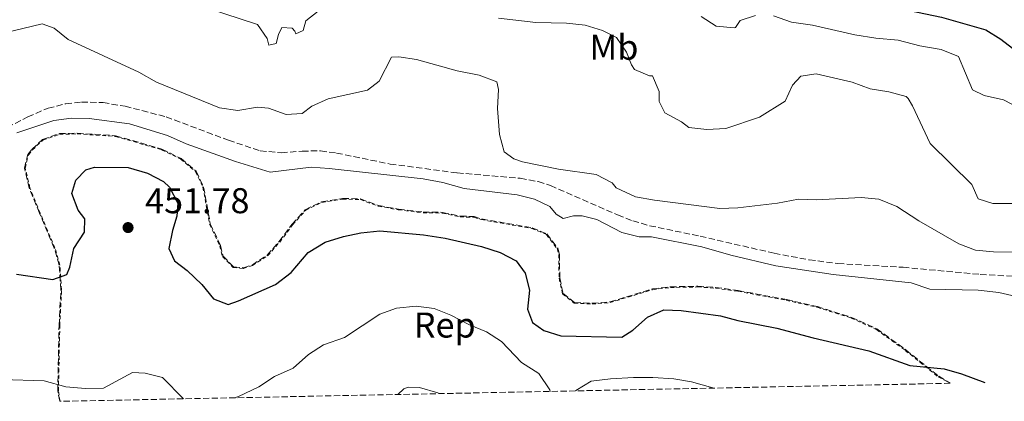
# Model space of a CAD drawing. Units: metres. Extents: x 638427 to 641894, y 4715933 to 4718315.
# Drawn here: x 639494 to 639769, y 4715954 to 4716061 of the extents above; entities that cross this region are included whole.
import ezdxf
from ezdxf.enums import TextEntityAlignment as Align

# ---------------------------------------------------------------- set-up
doc = ezdxf.new("R2010")
doc.units = ezdxf.units.M
doc.header["$MEASUREMENT"] = 0
doc.linetypes.add('DGN Style 2', pattern=[1.7399219301090239, 1.043953158065414, -0.6959687720436097])
doc.linetypes.add('DGN Style 3', pattern=[2.435890702152634, 1.739921930109024, -0.6959687720436097])
for name, color, linetype, lineweight in [('Camino', 7, 'DGN Style 3', 0), ('Cauce permanente', 151, 'Continuous', 13), ('Cota de punto acotado terreno', 7, 'Continuous', 0), ('Curva de nivel directora', 30, 'Continuous', 30), ('Curva de nivel intermedia', 30, 'Continuous', 0), ('Etiqueta de uso rústico', 92, 'Continuous', 0), ('Etiqueta de zona arbolada', 92, 'Continuous', 0), ('Punto acotado terreno (símbolo)', 7, 'Continuous', 0), ('Tela metálica o alambrada', 7, 'DGN Style 2', 0), ('Zona arbolada', 92, 'DGN Style 3', 0)]:
    doc.layers.add(name, color=color, linetype=linetype, lineweight=lineweight)
doc.styles.add('Style-Arial', font='arial.ttf')

# ---------------------------------------------------------------- blocks, each defined once
blk = doc.blocks.new('5PATER')
at = {"layer": 'Cauce permanente', "linetype": 'Continuous', "lineweight": 0}
h = blk.add_hatch(color=51, dxfattribs=at)
edge = h.paths.add_edge_path()
edge.add_ellipse((0, 0), major_axis=(-0.1095731443231308, -0.1110710700762829), ratio=0.9994222409660317, start_angle=0, end_angle=360)

msp = doc.modelspace()

# ---------------------------------------------------------------- linework, layer by layer
at = {"layer": 'Camino', "color": 7, "linetype": 'DGN Style 3', "lineweight": 0}
msp.add_polyline3d([(639475.2299999992, 4716022.650000002, 444.7899999999937), (639496.1000000013, 4716033.430000001, 444.4199999999984), (639501.7099999995, 4716035.850000001, 444.3200000000071), (639506.6600000003, 4716037.109999999, 444.0399999999937), (639511.0500000003, 4716037.550000002, 443.9700000000012), (639517.0799999986, 4716037.42, 443.3899999999995), (639523.2499999999, 4716036.410000003, 443.3899999999995), (639534.7099999995, 4716033.440000001, 443.1399999999994), (639552.1200000016, 4716026.900000001, 443.0299999999989), (639560.9999999999, 4716023.960000002, 443.550000000003), (639566.8999999984, 4716023.430000001, 443.3800000000047), (639572.7199999989, 4716023.87, 443.4600000000065), (639577.8599999998, 4716023.939999999, 443.3899999999995), (639582.300000001, 4716023.340000001, 444.0000000000002), (639597.2899999979, 4716020.260000001, 444.3200000000071), (639615.9999999986, 4716017.790000003, 443.9199999999984), (639633.6499999977, 4716016.270000001, 442.4700000000012), (639638.6799999991, 4716015.340000001, 442.3800000000048), (639642.11, 4716014.25, 442.4199999999983), (639646.5699999991, 4716012.28, 442.479999999996), (639660.8299999975, 4716006.029999999, 443.1699999999983), (639665.0599999987, 4716004.390000001, 443.1600000000037), (639669.7699999983, 4716003.020000001, 443.4700000000012), (639683.899999999, 4716000.100000001, 443.699999999997), (639704.5599999987, 4715995.330000001, 443.9700000000012), (639714.3399999999, 4715993.480000001, 444.229999999996), (639722.390000001, 4715992.470000001, 444.2700000000041), (639740.5799999987, 4715991.400000002, 444.0099999999948), (639762.1499999982, 4715989.430000001, 442.9700000000013), (639774.6000000003, 4715988.750000001, 442.7799999999989)], dxfattribs=at)
at = {"layer": 'Curva de nivel directora', "color": 30, "linetype": 'Continuous', "lineweight": 30, "flags": 128}
for points, elevation in [([(639736.8599999994, 4716065.210000002), (639740.1499999994, 4716063.650000002), (639751.35, 4716061.289999999), (639763.6799999992, 4716057.74), (639767.9299999983, 4716055.12), (639773.5299999998, 4716050.810000001)], 425), ([(639492.9400000008, 4715989.52), (639503.0199999991, 4715988.010000001), (639506.9499999986, 4715989.360000002), (639507.78, 4715991.460000002), (639508.9299999991, 4715996.640000002), (639511.9499999987, 4716001.210000002), (639512.0400000003, 4716004.949999999), (639510.1299999993, 4716007.37), (639508.3500000001, 4716012.039999999), (639509.4400000009, 4716015.760000001), (639512.2699999984, 4716018.600000001), (639514.7000000002, 4716019.359999999), (639524.1100000005, 4716019.279999999), (639529.5199999994, 4716017.710000002), (639533.9599999986, 4716015.420000001), (639535.6799999997, 4716013.840000001), (639537.9799999996, 4716009.279999999), (639537.669999999, 4716005.680000001), (639536.5099999988, 4716001.720000002), (639535.4999999986, 4715996.67), (639537.0599999988, 4715993.180000001), (639540.55, 4715990.500000001), (639544.7000000008, 4715986.609999999), (639547.9199999995, 4715982.560000001), (639552.0399999989, 4715981.04), (639554.8999999999, 4715982.020000001), (639565.24, 4715986.620000001), (639569.6499999999, 4715989.990000002), (639574.3799999995, 4715995.52), (639579.1499999994, 4715998.390000002), (639584.23, 4716000.040000001), (639589.1299999995, 4716001.010000001), (639594.4499999993, 4716001.560000001), (639606.6299999988, 4716000.440000001), (639612.6799999994, 4715999.529999999), (639622.8399999982, 4715997.230000001), (639628.0399999997, 4715995.51), (639632.4699999996, 4715993.230000001), (639635.02, 4715989.800000002), (639636.1699999989, 4715985), (639635.6700000004, 4715979.680000001), (639637.0199999983, 4715976.03), (639640.2100000001, 4715973.779999999), (639644.989999999, 4715972.230000001), (639661.9999999986, 4715971.870000001), (639665.0599999987, 4715973.86), (639669.1800000003, 4715977.51), (639673.7600000001, 4715979.510000001), (639678.6299999984, 4715979.300000001), (639689.5699999996, 4715977.810000002), (639694.4099999988, 4715976.529999999)], 450), ([(639694.4099999988, 4715976.529999999), (639705.3299999998, 4715974.420000001), (639715.4299999984, 4715971.67), (639731.05, 4715968.109999999), (639742.4999999988, 4715964.000000001), (639752.0699999997, 4715963.060000002), (639756.8699999988, 4715961.689999999), (639763.3999999999, 4715959.199999999)], 450)]:
    msp.add_lwpolyline(points, dxfattribs=dict(at, elevation=elevation))
at = {"layer": 'Curva de nivel intermedia', "color": 30, "linetype": 'Continuous', "lineweight": 0, "flags": 128}
for points, elevation in [([(639577.2000000003, 4716062.970000001), (639573.7200000002, 4716060.259999999), (639572.9700000014, 4716057.519999999), (639570.9000000015, 4716056.630000001), (639570.6700000013, 4716057.409999999), (639569.8700000012, 4716058.189999999), (639567.0000000012, 4716058.369999998), (639566.0900000016, 4716056.41), (639565.4800000013, 4716053.890000001), (639563.4000000004, 4716053.5), (639562.9500000011, 4716055.359999999), (639560.230000001, 4716059.199999999), (639532.5900000005, 4716068.350000001)], 435.0000000000001), ([(639771.0199999996, 4716009.240000002), (639765.6900000009, 4716009.21), (639761.5300000012, 4716010.570000002), (639759.8200000013, 4716014.55), (639748.1100000013, 4716026.009999999), (639743.2200000007, 4716036.51), (639742.0400000005, 4716038.609999998), (639741.4400000015, 4716039.109999999), (639736.5900000011, 4716040.41), (639731.3899999999, 4716041.3), (639726.3300000017, 4716043.109999998), (639716.3400000003, 4716045.449999998), (639712.0199999998, 4716044.829999999), (639709.7199999997, 4716042.270000001), (639707.6700000003, 4716037.779999999), (639700.4700000006, 4716033.31), (639691.1000000007, 4716030.150000001), (639685.7899999999, 4716029.930000001), (639680.6800000003, 4716030.5), (639678.7200000001, 4716032.06), (639674.0100000005, 4716034.57), (639672.4600000015, 4716037.71), (639672.4200000013, 4716040.509999999), (639670.5599999994, 4716044.939999999), (639669.7700000004, 4716044.930000001), (639665.5800000017, 4716046.66), (639664.700000001, 4716048.01), (639663.350000001, 4716051.510000001), (639660.5400000013, 4716055.65), (639656.5800000007, 4716057.59), (639651.7999999997, 4716059.05), (639646.5600000003, 4716059.619999999), (639637.9400000013, 4716059.83), (639627.5999999992, 4716061.019999999)], 435.0000000000001), ([(639699.3399999996, 4716061.71), (639695.0400000013, 4716060.359999999), (639693.7800000008, 4716058.41), (639693.4200000009, 4716058.29), (639688.3899999994, 4716058.789999999), (639684.1700000016, 4716061.49)], 430), ([(639773.140000001, 4716035.859999999), (639768.6400000014, 4716038.17), (639763.2500000001, 4716039.38), (639759.9600000001, 4716040.989999999), (639756.0199999993, 4716050.259999999), (639751.2400000005, 4716052.259999999), (639745.2500000002, 4716053.279999998), (639739.2000000018, 4716054.890000001), (639732.9900000002, 4716055.399999999), (639727.1400000007, 4716056.32), (639715.2400000007, 4716059.09), (639709.4000000001, 4716059.92), (639704.3399999996, 4716061.619999998)], 430), ([(639486.5000000012, 4716056.189999999), (639500.1100000012, 4716059.430000001), (639503.4400000017, 4716058.189999999), (639507.3200000019, 4716055.029999998), (639527.11, 4716045.890000002), (639532.0300000019, 4716043.090000001), (639549.6600000006, 4716035.949999999), (639554.700000001, 4716035.23), (639560.2199999997, 4716036.17), (639563.310000001, 4716035.859999999), (639568.2199999995, 4716034.13), (639572.6699999997, 4716034.34), (639575.4400000012, 4716036.390000001), (639580.01, 4716038.430000001), (639590.9700000013, 4716040.859999999), (639594.2300000002, 4716043.42), (639597.6600000013, 4716050.08), (639599.74, 4716050.179999998), (639604.6900000009, 4716049.470000001), (639616.0299999999, 4716046.329999999), (639622.150000002, 4716045.050000001), (639627.1299999999, 4716043.260000001), (639627.5999999992, 4716041.11), (639627.320000002, 4716035.789999999), (639627.8499999995, 4716028.470000001), (639629.1500000004, 4716023.640000001), (639631.8300000004, 4716021.7), (639634.2900000013, 4716020.88), (639644.3099999994, 4716018.779999998), (639654.8799999997, 4716017.300000001), (639659.3299999998, 4716015.01), (639660.4699999997, 4716013.650000001), (639665.87, 4716011.140000001), (639671.1800000007, 4716010.130000001), (639689.430000001, 4716007.819999999), (639694.4300000012, 4716007.989999999), (639705.4999999999, 4716009.349999998)], 440), ([(639772.1799999997, 4715983.289999999), (639767.2900000013, 4715984.34), (639761.52, 4715985), (639748.0199999996, 4715985.310000001), (639742.8200000006, 4715987.03), (639721.0900000001, 4715989.369999998), (639705.0300000004, 4715991.8), (639692.490000001, 4715994.769999998), (639684.3400000016, 4715997.090000001), (639670.2900000013, 4715999.9), (639666.8500000013, 4715999.92), (639662.0000000009, 4716001.13), (639655.0000000002, 4716004.779999999), (639650.8899999999, 4716005.800000001), (639648.5200000005, 4716005.759999999), (639645.5800000012, 4716004.999999999), (639643.7000000015, 4716006.269999998), (639641.8700000008, 4716008.4), (639637.5999999995, 4716010.49), (639632.7300000011, 4716011.640000001), (639617.9700000001, 4716013.409999999), (639612.0300000012, 4716015.07), (639606.4900000002, 4716016.140000001), (639580.2300000013, 4716018.990000002), (639575.2300000011, 4716019.38), (639563.7900000014, 4716018.029999999), (639554.0500000005, 4716020.929999999), (639540.2599999995, 4716025.869999998), (639535.1200000008, 4716028.24), (639524.4400000012, 4716031.529999998), (639513.2200000006, 4716033.019999999), (639508.2600000007, 4716033.09), (639503.3000000007, 4716032.46), (639493.0200000012, 4716028.989999998)], 445), ([(639705.4999999999, 4716009.349999998), (639711.4000000006, 4716010.41), (639716.4100000019, 4716010.300000001), (639728.8500000007, 4716010.869999998), (639733.8399999996, 4716010.439999999), (639738.870000001, 4716008.349999999), (639744.9700000008, 4716004.410000001), (639756.1199999999, 4715997.970000001), (639760.7800000003, 4715996.16), (639765.7900000014, 4715995.720000001), (639783.4900000019, 4715995.57), (639794.1000000001, 4715994.07), (639805.6700000016, 4715993.51), (639810.6000000002, 4715992.66), (639821.7000000001, 4715989.279999998), (639833.740000001, 4715987.689999999), (639844.3500000014, 4715985.760000001), (639865.3200000019, 4715980.59), (639876.3100000002, 4715975.669999998), (639879.0200000014, 4715973.909999999), (639879.4500000004, 4715972.369999999), (639881.1500000014, 4715969.449999998), (639882.6500000014, 4715968.59), (639902.6300000015, 4715962.009999999)], 440), ([(639553.7800000003, 4715954.959999999), (639554.8999999999, 4715955.310000001), (639560.6100000008, 4715958.050000001), (639564.9500000017, 4715960.909999999), (639570.1600000019, 4715963.220000001), (639574.4800000001, 4715967.019999999), (639578.6700000011, 4715969.759999999), (639584.5400000007, 4715971.759999999), (639594.3600000021, 4715978.3), (639599.0700000017, 4715979.96), (639604.5999999992, 4715980.53), (639609.5600000012, 4715979.890000001), (639614.2100000004, 4715978.039999999), (639619.4699999999, 4715975.289999999), (639624.2400000021, 4715973.42), (639628.4300000007, 4715970.689999999), (639633.9900000019, 4715964.800000001), (639638.850000001, 4715961.71), (639641.9400000002, 4715957.15), (639642.0000000005, 4715956.739999998)], 455), ([(639488.8400000014, 4715960.069999999), (639500.6299999999, 4715959.73), (639506.6600000003, 4715957.98), (639512.2000000012, 4715957.559999999), (639517.2000000014, 4715957.630000001), (639525.3500000008, 4715961.989999999), (639528.8700000013, 4715961.819999999), (639533.7400000017, 4715960.59), (639539.550000001, 4715954.67)], 455), ([(639649.1300000007, 4715956.890000001), (639649.1900000012, 4715956.970000002), (639653.4600000002, 4715959.630000001), (639658.8400000003, 4715960.279999999), (639665.3, 4715960.59), (639670.6900000012, 4715960.659999999), (639676.5099999994, 4715960.25), (639681.4500000014, 4715959.42), (639687.4000000014, 4715957.749999999), (639687.8300000007, 4715957.67)], 455), ([(639611.0800000012, 4715956.119999999), (639610.6100000018, 4715956.380000001), (639605.4800000021, 4715957.82), (639602.3500000006, 4715957.880000001), (639601.1400000014, 4715957.430000001), (639599.4100000013, 4715955.880000001)], 460)]:
    msp.add_lwpolyline(points, dxfattribs=dict(at, elevation=elevation))
at = {"layer": 'Tela metálica o alambrada', "color": 7, "linetype": 'DGN Style 2', "lineweight": 0}
msp.add_polyline3d([(639505.0599999997, 4715953.970000001, 456.9400000000023), (639504.6200000001, 4715956.890000001, 450.8399999999965), (639505, 4715975.16, 450.8399999999965), (639505.5, 4715985.109999999, 450.8399999999965), (639505.04, 4715992.01, 450.8399999999965), (639503.6600000003, 4715996.800000001, 450.8399999999965), (639499.4900000002, 4716006.630000001, 450.8399999999965), (639496.6699999999, 4716013.609999999, 450.8399999999965), (639495.3200000003, 4716019.140000001, 450.8399999999965), (639496.2400000002, 4716022.789999999, 450.8399999999965), (639497.3399999999, 4716024.210000001, 450.8399999999965), (639500.2699999996, 4716026.939999999, 450.8399999999965), (639504.9199999999, 4716028.560000001, 450.8399999999965), (639509.8799999999, 4716028.680000001, 450.8399999999965), (639520.5700000003, 4716027.970000001, 450.8399999999965), (639533.4600000001, 4716024.25, 450.8399999999965), (639538.7800000003, 4716021.619999999, 450.8399999999965), (639542.9400000004, 4716018.140000001, 450.8399999999965), (639544.9900000002, 4716013.77, 450.8399999999965), (639546.8600000005, 4716003.460000001, 450.8399999999965), (639549.6799999997, 4715997.449999999, 450.8399999999965), (639550.4500000002, 4715994.42, 450.8399999999965), (639553.4600000001, 4715991.350000001, 450.8399999999965), (639556.2999999998, 4715991.100000001, 450.8399999999965), (639558.79, 4715991.869999999, 450.8399999999965), (639563.04, 4715994.619999999, 450.8399999999965), (639566.4299999997, 4715998.470000001, 450.8399999999965), (639570.0499999998, 4716003.289999999, 450.8399999999965), (639573.6900000004, 4716007.34, 450.8399999999965), (639578.2000000002, 4716009.529999999, 450.8399999999965), (639584.0300000003, 4716010.460000001, 450.8399999999965), (639588.9600000001, 4716010.32, 450.8399999999965), (639593.9600000001, 4716008.5, 450.8399999999965), (639599.5700000003, 4716007.470000001, 450.8399999999965), (639606.4699999997, 4716006.630000001, 450.8399999999965), (639611.9199999999, 4716006.560000001, 450.8399999999965), (639616.8200000003, 4716005.49, 450.8399999999965), (639620.6900000004, 4716005.4, 450.8399999999965), (639622.8399999999, 4716004.720000001, 450.8399999999965), (639636.8799999999, 4716002.27, 450.8399999999965), (639640.9199999999, 4716000.560000001, 450.8399999999965), (639643.9699999997, 4715996.619999999, 450.8399999999965), (639644.3799999999, 4715995, 450.8399999999965), (639644.4800000006, 4715988.4, 450.8399999999965), (639645.4199999999, 4715984.01, 450.8399999999965), (639648.7300000006, 4715981.390000001, 450.8399999999965), (639653.6900000004, 4715981.17, 450.8399999999965), (639658.7100000001, 4715981.550000001, 450.8399999999965), (639670.6200000001, 4715985.16, 450.8399999999965), (639675.5599999997, 4715985.76, 450.8399999999965), (639683.2199999997, 4715985.91, 450.8399999999965), (639688.1799999997, 4715985.59, 450.8399999999965), (639694.4699999997, 4715984.699999999, 450.8399999999965), (639707.9400000004, 4715982.210000001, 450.8399999999965), (639716.5800000001, 4715980.230000001, 450.8399999999965), (639726.0999999996, 4715977.24, 450.8399999999965), (639733.1399999997, 4715974.029999999, 450.8399999999965), (639741.2000000002, 4715968.210000001, 450.8399999999965), (639750.4100000003, 4715960.789999999, 450.8399999999965), (639753.7699999996, 4715959, 450.8500000000058)], dxfattribs=at)
at = {"layer": 'Zona arbolada', "color": 92, "linetype": 'DGN Style 3', "lineweight": 0}
msp.add_polyline3d([(639753.7699999996, 4715959, 450.9400000000023), (639505.0599999997, 4715953.970000001, 455.8300000000018), (639504.4199999999, 4715956.869999999, 455.6900000000023), (639504.7999999998, 4715975.17, 452.1499999999942), (639505.2999999998, 4715985.109999999, 450.5800000000018), (639504.8399999999, 4715991.980000001, 450), (639503.4699999997, 4715996.730000001, 450), (639499.3099999997, 4716006.550000001, 449.2700000000041), (639496.4800000006, 4716013.550000001, 448.2200000000012), (639495.1100000005, 4716019.140000001, 447.2200000000012), (639496.0599999997, 4716022.880000001, 446.5500000000029), (639497.1900000004, 4716024.34, 446.3600000000006), (639500.1600000003, 4716027.109999999, 446.1399999999995), (639504.8799999999, 4716028.76, 446.1499999999942), (639509.8799999999, 4716028.880000001, 446.4499999999971), (639520.5999999996, 4716028.17, 446.429999999993), (639533.5300000003, 4716024.439999999, 446.7200000000012), (639538.8899999997, 4716021.789999999, 446.6699999999983), (639543.0999999996, 4716018.26, 447.4100000000035), (639545.1799999997, 4716013.83, 447.7400000000052), (639547.0499999998, 4716003.52, 449.2799999999989), (639549.8700000001, 4715997.52, 449.9499999999971), (639550.6299999999, 4715994.52, 450), (639553.5499999998, 4715991.539999999, 450), (639556.2800000003, 4715991.300000001, 450), (639558.7100000001, 4715992.050000001, 449.8399999999965), (639562.9100000003, 4715994.77, 448.9199999999983), (639566.2699999996, 4715998.600000001, 448.2700000000041), (639569.9000000004, 4716003.42, 448.1100000000006), (639573.5700000003, 4716007.5, 447.7200000000012), (639578.1399999997, 4716009.720000001, 447.2799999999989), (639584.0199999996, 4716010.66, 447.2899999999936), (639589, 4716010.52, 447.3600000000006), (639594.0099999999, 4716008.689999999, 447.7700000000041), (639599.5999999996, 4716007.67, 447.8999999999942), (639606.4800000006, 4716006.83, 447.9600000000065), (639611.9400000004, 4716006.76, 447.6900000000023), (639616.8399999999, 4716005.689999999, 447.6399999999995), (639620.7199999997, 4716005.600000001, 447.3899999999995), (639622.8899999997, 4716004.91, 447.5299999999989), (639636.9299999997, 4716002.460000001, 447.1100000000006), (639641.0499999998, 4716000.720000001, 446.7599999999948), (639644.1500000004, 4715996.710000001, 447.0500000000029), (639644.5800000001, 4715995.029999999, 447.4700000000012), (639644.6799999997, 4715988.42, 448.5200000000041), (639645.5999999996, 4715984.119999999, 448.8000000000029), (639648.7999999998, 4715981.59, 448.6100000000006), (639653.6900000004, 4715981.369999999, 448.3999999999942), (639658.6699999999, 4715981.75, 448.320000000007), (639670.5800000001, 4715985.350000001, 448.4499999999971), (639675.5499999998, 4715985.960000001, 448.2700000000041), (639683.2199999997, 4715986.109999999, 447.9900000000052), (639688.2000000002, 4715985.789999999, 447.8600000000006), (639694.5, 4715984.9, 447.6399999999995), (639707.9800000006, 4715982.4, 447.5800000000018), (639716.6299999999, 4715980.42, 447.6399999999995), (639726.1699999999, 4715977.430000001, 447.8300000000018), (639733.2400000002, 4715974.199999999, 448.429999999993), (639741.3200000003, 4715968.369999999, 449.1399999999995), (639750.5300000003, 4715960.949999999, 450.3099999999977)], close=True, dxfattribs=at)
msp.add_polyline3d([(639505.0599999997, 4715953.970000001, 455.8300000000018), (639504.4199999999, 4715956.869999999, 455.6900000000023), (639504.7999999998, 4715975.17, 452.1499999999942), (639505.2999999998, 4715985.109999999, 450.5800000000018), (639504.8399999999, 4715991.980000001, 450), (639503.4699999997, 4715996.730000001, 450), (639499.3099999997, 4716006.550000001, 449.2700000000041), (639496.4800000006, 4716013.550000001, 448.2200000000012), (639495.1100000005, 4716019.140000001, 447.2200000000012), (639496.0599999997, 4716022.880000001, 446.5500000000029), (639497.1900000004, 4716024.34, 446.3600000000006), (639500.1600000003, 4716027.109999999, 446.1399999999995), (639504.8799999999, 4716028.76, 446.1499999999942), (639509.8799999999, 4716028.880000001, 446.4499999999971), (639520.5999999996, 4716028.17, 446.429999999993), (639533.5300000003, 4716024.439999999, 446.7200000000012), (639538.8899999997, 4716021.789999999, 446.6699999999983), (639543.0999999996, 4716018.26, 447.4100000000035), (639545.1799999997, 4716013.83, 447.7400000000052), (639547.0499999998, 4716003.52, 449.2799999999989), (639549.8700000001, 4715997.52, 449.9499999999971), (639550.6299999999, 4715994.52, 450), (639553.5499999998, 4715991.539999999, 450), (639556.2800000003, 4715991.300000001, 450), (639558.7100000001, 4715992.050000001, 449.8399999999965), (639562.9100000003, 4715994.77, 448.9199999999983), (639566.2699999996, 4715998.600000001, 448.2700000000041), (639569.9000000004, 4716003.42, 448.1100000000006), (639573.5700000003, 4716007.5, 447.7200000000012), (639578.1399999997, 4716009.720000001, 447.2799999999989), (639584.0199999996, 4716010.66, 447.2899999999936), (639589, 4716010.52, 447.3600000000006), (639594.0099999999, 4716008.689999999, 447.7700000000041), (639599.5999999996, 4716007.67, 447.8999999999942), (639606.4800000006, 4716006.83, 447.9600000000065), (639611.9400000004, 4716006.76, 447.6900000000023), (639616.8399999999, 4716005.689999999, 447.6399999999995), (639620.7199999997, 4716005.600000001, 447.3899999999995), (639622.8899999997, 4716004.91, 447.5299999999989), (639636.9299999997, 4716002.460000001, 447.1100000000006), (639641.0499999998, 4716000.720000001, 446.7599999999948), (639644.1500000004, 4715996.710000001, 447.0500000000029), (639644.5800000001, 4715995.029999999, 447.4700000000012), (639644.6799999997, 4715988.42, 448.5200000000041), (639645.5999999996, 4715984.119999999, 448.8000000000029), (639648.7999999998, 4715981.59, 448.6100000000006), (639653.6900000004, 4715981.369999999, 448.3999999999942), (639658.6699999999, 4715981.75, 448.320000000007), (639670.5800000001, 4715985.350000001, 448.4499999999971), (639675.5499999998, 4715985.960000001, 448.2700000000041), (639683.2199999997, 4715986.109999999, 447.9900000000052), (639688.2000000002, 4715985.789999999, 447.8600000000006), (639694.5, 4715984.9, 447.6399999999995), (639707.9800000006, 4715982.4, 447.5800000000018), (639716.6299999999, 4715980.42, 447.6399999999995), (639726.1699999999, 4715977.430000001, 447.8300000000018), (639733.2400000002, 4715974.199999999, 448.429999999993), (639741.3200000003, 4715968.369999999, 449.1399999999995), (639750.5300000003, 4715960.949999999, 450.3099999999977), (639753.7699999996, 4715959, 450.9400000000023)], dxfattribs=at)

# ---------------------------------------------------------------- block references
at = {"layer": 'Punto acotado terreno (símbolo)', "color": 7, "linetype": 'Continuous', "lineweight": 0, "xscale": 10, "yscale": 10, "zscale": 10}
msp.add_blockref('5PATER', (639524.0700000002, 4716002.510000001, 451.7799999999989), dxfattribs=at)

# ---------------------------------------------------------------- texts
at = {"layer": 'Cota de punto acotado terreno', "color": 7, "linetype": 'Continuous', "lineweight": 0, "style": 'Style-Arial'}
msp.add_text('451.78', height=7.000000000000002, dxfattribs=at).set_placement((639528.8400000005, 4716006.509999999, 451.7799999999989))
at = {"layer": 'Etiqueta de uso rústico', "color": 92, "linetype": 'Continuous', "lineweight": 0, "style": 'Style-Arial'}
msp.add_text('Mb', height=7.000000000000002, dxfattribs=at).set_placement((639659.8102462421, 4716052.89001, 435.1499999999942), align=Align.MIDDLE_CENTER)
at = {"layer": 'Etiqueta de zona arbolada', "color": 92, "linetype": 'Continuous', "lineweight": 0, "style": 'Style-Arial'}
msp.add_text('Rep', height=7.000000000000002, dxfattribs=at).set_placement((639612.5413617422, 4715975.28001, 455.8699999999953), align=Align.MIDDLE_CENTER)

doc.saveas('drawing.dxf')
